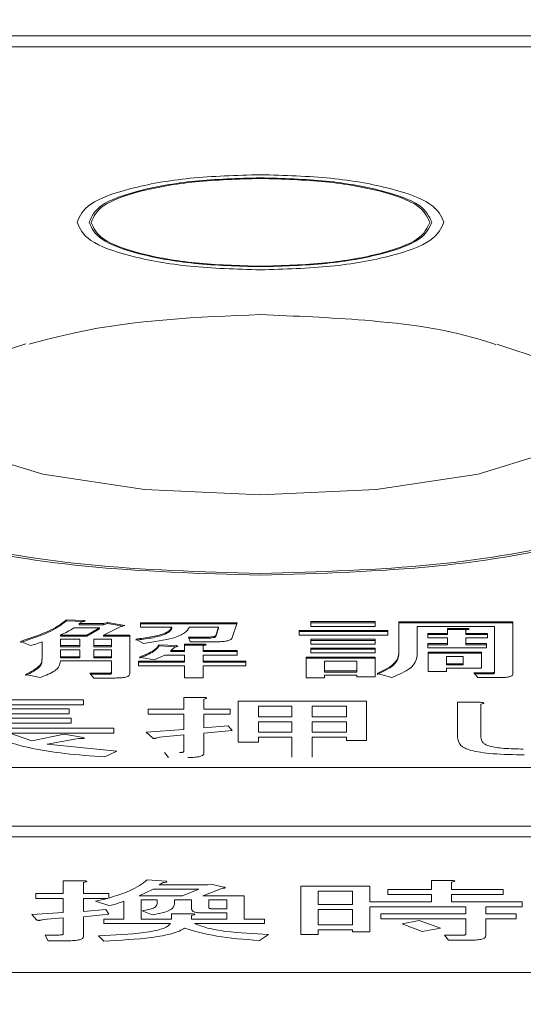
# Model space of a CAD drawing. Units: millimetres. Extents: x 0 to 201, y 0 to 285.
# Drawn here: x 125 to 126, y 99 to 101 of the extents above; entities that cross this region are included whole.
import ezdxf

# ---------------------------------------------------------------- set-up
doc = ezdxf.new("R2010")
doc.units = ezdxf.units.MM
doc.layers.add('DEFAULT', color=179, linetype='Continuous')
doc.layers.add('SLD-0_0', color=179, linetype='Continuous')
doc.styles.add('SLDTEXTSTYLE1', font='TXT', dxfattribs={"width": 0.75, "bigfont": 'bigfont'})
doc.styles.add('SLDTEXTSTYLE3', font='TXT', dxfattribs={"width": 0.96, "bigfont": 'bigfont'})
doc.dimstyles.new('SLDDIMSTYLE0', dxfattribs={"dimtxt": 3.5, "dimasz": 3.302, "dimexe": 0, "dimexo": 0.0625, "dimgap": 0.875, "dimtad": 3, "dimdec": 0, "dimlfac": 5.8, "dimrnd": 1e-09, "dimzin": 12, "dimdsep": 46, "dimtxsty": 'SLDTEXTSTYLE1', "dimblk1": 'NONE', "dimblk2": 'NONE', "dimsah": 1, "dimcen": 0.09, "dimadec": 0, "dimazin": 3, "dimtfac": 1, "dimtofl": 0, "dimtmove": 0, "dimatfit": 3, "dimldrblk": 'NONE', "dimfxl": 1, "dimfrac": 2, "dimtolj": 1, "dimtzin": 12, "dimarcsym": 0})

# ---------------------------------------------------------------- blocks, each defined once
blk = doc.blocks.new('_D_31')
at = {"layer": 'DEFAULT', "color": 179}
for p, q in [((123.7171, 106.7272), (142.5616, 106.7272)), ((140.6768, 103.4252), (141.5616, 106.7272)), ((141.5616, 106.7272), (142.4464, 103.4252)), ((141.5616, 106.7272), (141.5616, 103.4252)), ((141.5616, 106.7272), (141.5616, 40.9272)), ((141.5616, 40.9272), (140.6768, 44.2292)), ((142.4464, 44.2292), (141.5616, 40.9272)), ((141.5616, 40.9272), (141.5616, 44.2292)), ((130.3615, 40.9272), (142.5616, 40.9272))]:
    blk.add_line(p, q, dxfattribs=at)
at = {"layer": 'DEFAULT', "color": 179, "insert": (137.3122, 70.1432), "char_height": 3.5, "attachment_point": 1, "rotation": 90, "style": 'SLDTEXTSTYLE3'}
blk.add_mtext('330', dxfattribs=at)
blk = doc.blocks.new('_None')

msp = doc.modelspace()

# ---------------------------------------------------------------- linework, layer by layer
at = {"layer": 'SLD-0_0', "color": 179, "linetype": 'Continuous', "lineweight": 18}
for p, q in [((126.211483, 100.98582), (125.011487, 100.98582)), ((126.211483, 100.966442), (125.011487, 100.966442)), ((125.091871, 100.406081), (125.195666, 100.440431)), ((126.03064, 100.439597), (126.131099, 100.406081)), ((125.225815, 100.209213), (125.091871, 100.250585)), ((126.131099, 100.250585), (125.997157, 100.209213)), ((125.406274, 100.182212), (125.225815, 100.209213)), ((125.997157, 100.209213), (125.816696, 100.182212)), ((125.611485, 100.172836), (125.406274, 100.182212)), ((125.816696, 100.182212), (125.611485, 100.172836)), ((125.267667, 99.9515), (125.298786, 99.950606)), ((125.267667, 99.949629), (125.267667, 99.9515)), ((125.267667, 99.949629), (125.298786, 99.948729)), ((125.326447, 99.937362), (125.281497, 99.937362)), ((125.295328, 99.947918), (125.290141, 99.944777)), ((125.290141, 99.944777), (125.333362, 99.944777)), ((125.290141, 99.942905), (125.290141, 99.944777)), ((125.290141, 99.942905), (125.333362, 99.942905)), ((125.298786, 99.948729), (125.298786, 99.950606)), ((125.303973, 99.924619), (125.326447, 99.937362)), ((125.326447, 99.935491), (125.326447, 99.937362)), ((125.333362, 99.944777), (125.340278, 99.947018)), ((125.333362, 99.942905), (125.340278, 99.945147)), ((125.333362, 99.942905), (125.333362, 99.944777)), ((125.362752, 99.938954), (125.333362, 99.924619)), ((125.340278, 99.947018), (125.371396, 99.941642)), ((125.340278, 99.945147), (125.340278, 99.947018)), ((125.340278, 99.945147), (125.367523, 99.940438)), ((125.371396, 99.941642), (125.362752, 99.938954)), ((125.399057, 99.946124), (125.57021, 99.946124)), ((125.399057, 99.938703), (125.399057, 99.946124)), ((125.399057, 99.944252), (125.569586, 99.944252)), ((125.454379, 99.938703), (125.399057, 99.938703)), ((125.454379, 99.936832), (125.454379, 99.938703)), ((125.537362, 99.938703), (125.485499, 99.938703)), ((125.532176, 99.923719), (125.537362, 99.938703)), ((125.532176, 99.921847), (125.537362, 99.936832)), ((125.537362, 99.936832), (125.537362, 99.938703)), ((125.57021, 99.946124), (125.561566, 99.920136)), ((125.700908, 99.948365), (125.815009, 99.948365)), ((125.700908, 99.939883), (125.700908, 99.948365)), ((125.700908, 99.946488), (125.815009, 99.946488)), ((125.815009, 99.939883), (125.700908, 99.939883)), ((125.815009, 99.948365), (125.815009, 99.939883)), ((125.85663, 99.947918), (126.058773, 99.947918)), ((125.85663, 99.892361), (125.85663, 99.947918)), ((125.85663, 99.946041), (126.058773, 99.946041)), ((125.889348, 99.939436), (125.889348, 99.888325)), ((126.026053, 99.939436), (125.889348, 99.939436)), ((125.94307, 99.936265), (125.97406, 99.936265)), ((125.94307, 99.927307), (125.94307, 99.936265)), ((125.97406, 99.934394), (125.97406, 99.936265)), ((126.026053, 99.85965), (126.026053, 99.939436)), ((126.058773, 99.947918), (126.058773, 99.85562)), ((125.257295, 99.924619), (125.303973, 99.924619)), ((125.257295, 99.922741), (125.257295, 99.924619)), ((125.257295, 99.922741), (125.303973, 99.922741)), ((125.303973, 99.922741), (125.326447, 99.935491)), ((125.303973, 99.922741), (125.303973, 99.924619)), ((125.333362, 99.924619), (125.38004, 99.924619)), ((125.333362, 99.922741), (125.333362, 99.924619)), ((125.333362, 99.922741), (125.38004, 99.922741)), ((125.38004, 99.924619), (125.38004, 99.856067)), ((125.483769, 99.92103), (125.518345, 99.92103)), ((125.487227, 99.912555), (125.483769, 99.92103)), ((125.484533, 99.919159), (125.518345, 99.919159)), ((125.518345, 99.919159), (125.518345, 99.92103)), ((125.532176, 99.921847), (125.532176, 99.923719)), ((125.680163, 99.932683), (125.837485, 99.932683)), ((125.680163, 99.924201), (125.680163, 99.932683)), ((125.680163, 99.930806), (125.837485, 99.930806)), ((125.837485, 99.924201), (125.680163, 99.924201)), ((125.837485, 99.932683), (125.837485, 99.924201)), ((125.908365, 99.927307), (125.94307, 99.927307)), ((125.908365, 99.919886), (125.908365, 99.927307)), ((125.908365, 99.925429), (125.94307, 99.925429)), ((125.94307, 99.919886), (125.908365, 99.919886)), ((125.94307, 99.934394), (125.97406, 99.934394)), ((125.94307, 99.925429), (125.94307, 99.927307)), ((125.94307, 99.909384), (125.94307, 99.919886)), ((125.97579, 99.933577), (125.97579, 99.927307)), ((125.97579, 99.927307), (126.013824, 99.927307)), ((125.97579, 99.925429), (125.97579, 99.927307)), ((125.97579, 99.925429), (126.013824, 99.925429)), ((125.97579, 99.919886), (125.97579, 99.909384)), ((126.013824, 99.919886), (125.97579, 99.919886)), ((126.013824, 99.927307), (126.013824, 99.919886)), ((125.203701, 99.905801), (125.186413, 99.913419)), ((125.224575, 99.88429), (125.224575, 99.912519)), ((125.291551, 99.917198), (125.257295, 99.917198)), ((125.257295, 99.917198), (125.257295, 99.905801)), ((125.257295, 99.905801), (125.291551, 99.905801)), ((125.257295, 99.903924), (125.257295, 99.905801)), ((125.257295, 99.903924), (125.291551, 99.903924)), ((125.291551, 99.905801), (125.291551, 99.917198)), ((125.291551, 99.903924), (125.291551, 99.905801)), ((125.316074, 99.917198), (125.316074, 99.905801)), ((125.347322, 99.917198), (125.316074, 99.917198)), ((125.316074, 99.905801), (125.347322, 99.905801)), ((125.316074, 99.903924), (125.316074, 99.905801)), ((125.316074, 99.903924), (125.347322, 99.903924)), ((125.347322, 99.905801), (125.347322, 99.917198)), ((125.347322, 99.903924), (125.347322, 99.905801)), ((125.404244, 99.909831), (125.390413, 99.917448)), ((125.431905, 99.907143), (125.463023, 99.905801)), ((125.431905, 99.905271), (125.431905, 99.907143)), ((125.431905, 99.905271), (125.463023, 99.903924)), ((125.459566, 99.903113), (125.45265, 99.897284)), ((125.463023, 99.903924), (125.463023, 99.905801)), ((125.476983, 99.90849), (125.507972, 99.90849)), ((125.476983, 99.897284), (125.476983, 99.90849)), ((125.476983, 99.906612), (125.507972, 99.906612)), ((125.532176, 99.912555), (125.487227, 99.912555)), ((125.507972, 99.906612), (125.507972, 99.90849)), ((125.509701, 99.905801), (125.509701, 99.897284)), ((125.700908, 99.917001), (125.815009, 99.917001)), ((125.700908, 99.908519), (125.700908, 99.917001)), ((125.700908, 99.91513), (125.815009, 99.91513)), ((125.815009, 99.908519), (125.700908, 99.908519)), ((125.700908, 99.901319), (125.815009, 99.901319)), ((125.700908, 99.892837), (125.700908, 99.901319)), ((125.815009, 99.917001), (125.815009, 99.908519)), ((125.815009, 99.901319), (125.815009, 99.892837)), ((125.908365, 99.909384), (125.94307, 99.909384)), ((125.908365, 99.901963), (125.908365, 99.909384)), ((125.908365, 99.907512), (125.94307, 99.907512)), ((126.012095, 99.901963), (125.908365, 99.901963)), ((125.94307, 99.907512), (125.94307, 99.909384)), ((125.97579, 99.909384), (126.012095, 99.909384)), ((125.97579, 99.907512), (125.97579, 99.909384)), ((125.97579, 99.907512), (126.012095, 99.907512)), ((126.012095, 99.909384), (126.012095, 99.901963)), ((125.224575, 99.882419), (125.224575, 99.88429)), ((125.291551, 99.898381), (125.257295, 99.898381)), ((125.257295, 99.898381), (125.257295, 99.886084)), ((125.257295, 99.886084), (125.291551, 99.886084)), ((125.257295, 99.884213), (125.257295, 99.886084)), ((125.257295, 99.884213), (125.291551, 99.884213)), ((125.291551, 99.886084), (125.291551, 99.898381)), ((125.291551, 99.884213), (125.291551, 99.886084)), ((125.316074, 99.898381), (125.316074, 99.886084)), ((125.347322, 99.898381), (125.316074, 99.898381)), ((125.316074, 99.886084), (125.347322, 99.886084)), ((125.316074, 99.884213), (125.316074, 99.886084)), ((125.316074, 99.884213), (125.347322, 99.884213)), ((125.347322, 99.886084), (125.347322, 99.898381)), ((125.347322, 99.884213), (125.347322, 99.886084)), ((125.423261, 99.880708), (125.397328, 99.885637)), ((125.442278, 99.888808), (125.423261, 99.880708)), ((125.476983, 99.888808), (125.442278, 99.888808)), ((125.45265, 99.897284), (125.476983, 99.897284)), ((125.45265, 99.895412), (125.45265, 99.897284)), ((125.45265, 99.895412), (125.476983, 99.895412)), ((125.476983, 99.895412), (125.476983, 99.897284)), ((125.476983, 99.878467), (125.476983, 99.888808)), ((125.509701, 99.897284), (125.57021, 99.897284)), ((125.509701, 99.895412), (125.509701, 99.897284)), ((125.509701, 99.895412), (125.57021, 99.895412)), ((125.509701, 99.888808), (125.509701, 99.878467)), ((125.57021, 99.888808), (125.509701, 99.888808)), ((125.57021, 99.897284), (125.57021, 99.888808)), ((125.692392, 99.885637), (125.815009, 99.885637)), ((125.692392, 99.848897), (125.692392, 99.885637)), ((125.692392, 99.883766), (125.815009, 99.883766)), ((125.700908, 99.899448), (125.815009, 99.899448)), ((125.815009, 99.892837), (125.700908, 99.892837)), ((125.815009, 99.885637), (125.815009, 99.850691)), ((125.85663, 99.890483), (125.85663, 99.892361)), ((125.908493, 99.894149), (126.003451, 99.894149)), ((125.908493, 99.860097), (125.908493, 99.894149)), ((125.908493, 99.892277), (126.003451, 99.892277)), ((125.941213, 99.886734), (125.941213, 99.873537)), ((125.970731, 99.886734), (125.941213, 99.886734)), ((125.970731, 99.873537), (125.970731, 99.886734)), ((126.003451, 99.894149), (126.003451, 99.866123)), ((125.347322, 99.878669), (125.257295, 99.878669)), ((125.347322, 99.858756), (125.347322, 99.878669)), ((125.3956, 99.878467), (125.476983, 99.878467)), ((125.3956, 99.869991), (125.3956, 99.878467)), ((125.3956, 99.876595), (125.476983, 99.876595)), ((125.476983, 99.869991), (125.3956, 99.869991)), ((125.476983, 99.876595), (125.476983, 99.878467)), ((125.476983, 99.848897), (125.476983, 99.869991)), ((125.509701, 99.878467), (125.585768, 99.878467)), ((125.509701, 99.876595), (125.509701, 99.878467)), ((125.509701, 99.876595), (125.585768, 99.876595)), ((125.509701, 99.869991), (125.509701, 99.848897)), ((125.585768, 99.869991), (125.509701, 99.869991)), ((125.585768, 99.878467), (125.585768, 99.869991)), ((125.725111, 99.878216), (125.725111, 99.860997)), ((125.782291, 99.878216), (125.725111, 99.878216)), ((125.782291, 99.860997), (125.782291, 99.878216)), ((125.941213, 99.873537), (125.970731, 99.873537)), ((125.941213, 99.871666), (125.941213, 99.873537)), ((125.941213, 99.871666), (125.970731, 99.871666)), ((125.941213, 99.866123), (125.941213, 99.860097)), ((126.003451, 99.866123), (125.941213, 99.866123)), ((125.970731, 99.871666), (125.970731, 99.873537)), ((125.22099, 99.849344), (125.195057, 99.85472)), ((125.309158, 99.856961), (125.343735, 99.856961)), ((125.316074, 99.84848), (125.309158, 99.856961)), ((125.310687, 99.85509), (125.343735, 99.85509)), ((125.343735, 99.85509), (125.343735, 99.856961)), ((125.347322, 99.856878), (125.347322, 99.858756)), ((125.509701, 99.848897), (125.476983, 99.848897)), ((125.725111, 99.848897), (125.692392, 99.848897)), ((125.725111, 99.860997), (125.782291, 99.860997)), ((125.725111, 99.859119), (125.725111, 99.860997)), ((125.725111, 99.859119), (125.782291, 99.859119)), ((125.725111, 99.853576), (125.725111, 99.848897)), ((125.782291, 99.853576), (125.725111, 99.853576)), ((125.782291, 99.859119), (125.782291, 99.860997)), ((125.782291, 99.850691), (125.782291, 99.853576)), ((125.815009, 99.850691), (125.782291, 99.850691)), ((125.844399, 99.849344), (125.818468, 99.856514)), ((125.941213, 99.860097), (125.908493, 99.860097)), ((125.98962, 99.857855), (126.022468, 99.857855)), ((125.996535, 99.84938), (125.98962, 99.857855)), ((125.991149, 99.855984), (126.022468, 99.855984)), ((126.038026, 99.84938), (125.996535, 99.84938)), ((126.022468, 99.855984), (126.022468, 99.857855)), ((126.026053, 99.857778), (126.026053, 99.85965)), ((125.354108, 99.84848), (125.316074, 99.84848)), ((125.509512, 99.814058), (125.475475, 99.814058)), ((125.475475, 99.814058), (125.475475, 99.793161)), ((125.297844, 99.80991), (125.039872, 99.80991)), ((125.0757, 99.801088), (125.297844, 99.801088)), ((125.297844, 99.801088), (125.297844, 99.80991)), ((125.511303, 99.793161), (125.511303, 99.811269)), ((125.799728, 99.807555), (125.572214, 99.807555)), ((125.572214, 99.807555), (125.572214, 99.73513)), ((125.608043, 99.779696), (125.608043, 99.798734)), ((125.608043, 99.798734), (125.667162, 99.798734)), ((125.667162, 99.798734), (125.667162, 99.779696)), ((125.702988, 99.779696), (125.702988, 99.798734)), ((125.702988, 99.798734), (125.7639, 99.798734)), ((125.7639, 99.798734), (125.7639, 99.779696)), ((125.799728, 99.737913), (125.799728, 99.807555)), ((125.960954, 99.805767), (125.960954, 99.743558)), ((125.998575, 99.805767), (125.960954, 99.805767)), ((126.002159, 99.743558), (126.002159, 99.802054)), ((125.272762, 99.794126), (125.0757, 99.794126)), ((125.0757, 99.785305), (125.272762, 99.785305)), ((125.272762, 99.785305), (125.272762, 99.794126)), ((125.475475, 99.793161), (125.412772, 99.793161)), ((125.412772, 99.793161), (125.412772, 99.784339)), ((125.412772, 99.784339), (125.475475, 99.784339)), ((125.475475, 99.784339), (125.475475, 99.75741)), ((125.557878, 99.793161), (125.511303, 99.793161)), ((125.511303, 99.760199), (125.511303, 99.784339)), ((125.511303, 99.784339), (125.557878, 99.784339)), ((125.557878, 99.784339), (125.557878, 99.793161)), ((125.667162, 99.779696), (125.608043, 99.779696)), ((125.7639, 99.779696), (125.702988, 99.779696)), ((125.276346, 99.777413), (125.0757, 99.777413)), ((125.0757, 99.768592), (125.276346, 99.768592)), ((125.276346, 99.768592), (125.276346, 99.777413)), ((125.5543, 99.763913), (125.511303, 99.760199)), ((125.561462, 99.755556), (125.5543, 99.763913)), ((125.608043, 99.752773), (125.608043, 99.770874)), ((125.608043, 99.770874), (125.667162, 99.770874)), ((125.667162, 99.770874), (125.667162, 99.752773)), ((125.702988, 99.770874), (125.7639, 99.770874)), ((125.702988, 99.752773), (125.702988, 99.770874)), ((125.7639, 99.770874), (125.7639, 99.752773)), ((125.351586, 99.75977), (125.0757, 99.75977)), ((125.16707, 99.750949), (125.351586, 99.750949)), ((125.206482, 99.737484), (125.16707, 99.750949)), ((125.263808, 99.749089), (125.206482, 99.737484)), ((125.29426, 99.743522), (125.263808, 99.749089)), ((125.351586, 99.750949), (125.351586, 99.75977)), ((125.475475, 99.75741), (125.409188, 99.752773)), ((125.409188, 99.752773), (125.419941, 99.742556)), ((125.432479, 99.743951), (125.475475, 99.747664)), ((125.475475, 99.747664), (125.475475, 99.71841)), ((125.511303, 99.750913), (125.561462, 99.755556)), ((125.511303, 99.715162), (125.511303, 99.750913)), ((125.667162, 99.752773), (125.608043, 99.752773)), ((125.7639, 99.752773), (125.702988, 99.752773)), ((125.23335, 99.731446), (125.288884, 99.741197)), ((125.356963, 99.718911), (125.23335, 99.731446)), ((125.572214, 99.73513), (125.608043, 99.73513)), ((125.608043, 99.73513), (125.608043, 99.743951)), ((125.608043, 99.743951), (125.667162, 99.743951)), ((125.667162, 99.743951), (125.667162, 99.7082)), ((125.702988, 99.7082), (125.702988, 99.743951)), ((125.702988, 99.743951), (125.7639, 99.743951)), ((125.7639, 99.743951), (125.7639, 99.737913)), ((125.7639, 99.737913), (125.799728, 99.737913)), ((125.335465, 99.708701), (125.356963, 99.718911)), ((125.441433, 99.716557), (125.4486, 99.707735)), ((124.811497, 99.689991), (126.411509, 99.689991)), ((129.211474, 99.586315), (124.411488, 99.586315)), ((129.211474, 99.566937), (124.411488, 99.566937)), ((125.262017, 99.489433), (125.262017, 99.466682)), ((125.296053, 99.489433), (125.262017, 99.489433)), ((125.297844, 99.466682), (125.297844, 99.486185)), ((125.444741, 99.488503), (125.410705, 99.490828)), ((125.432203, 99.482006), (125.439365, 99.486185)), ((125.523567, 99.483395), (125.51819, 99.482006)), ((125.546857, 99.478293), (125.523567, 99.483395)), ((125.914381, 99.48997), (125.914381, 99.47418)), ((125.948417, 99.48997), (125.914381, 99.48997)), ((125.950209, 99.47418), (125.950209, 99.48718)), ((125.213643, 99.466682), (125.213643, 99.457861)), ((125.262017, 99.466682), (125.213643, 99.466682)), ((125.342634, 99.466682), (125.297844, 99.466682)), ((125.342634, 99.45879), (125.342634, 99.466682)), ((125.396375, 99.462969), (125.42145, 99.474574)), ((125.42145, 99.474574), (125.502067, 99.474574)), ((125.51819, 99.482006), (125.432203, 99.482006)), ((125.502067, 99.474574), (125.473408, 99.462969)), ((125.509236, 99.462969), (125.543272, 99.475969)), ((125.683283, 99.479753), (125.683283, 99.394328)), ((125.805097, 99.479753), (125.683283, 99.479753)), ((125.713735, 99.470932), (125.774645, 99.470932)), ((125.713735, 99.447257), (125.713735, 99.470932)), ((125.774645, 99.470932), (125.774645, 99.447257)), ((125.805097, 99.451894), (125.805097, 99.479753)), ((125.837348, 99.47418), (125.837348, 99.465359)), ((125.914381, 99.47418), (125.837348, 99.47418)), ((125.837348, 99.465359), (125.914381, 99.465359)), ((125.914381, 99.465359), (125.914381, 99.451894)), ((126.041571, 99.47418), (125.950209, 99.47418)), ((125.950209, 99.465359), (126.041571, 99.465359)), ((125.950209, 99.451894), (125.950209, 99.465359)), ((126.041571, 99.465359), (126.041571, 99.47418)), ((125.213643, 99.457861), (125.262017, 99.457861)), ((125.262017, 99.457861), (125.262017, 99.433256)), ((125.297844, 99.457861), (125.340841, 99.457861)), ((125.297844, 99.43511), (125.297844, 99.457861)), ((125.340841, 99.457861), (125.319343, 99.453217)), ((125.319343, 99.453217), (125.342634, 99.445326)), ((125.3695, 99.453217), (125.3695, 99.42118)), ((125.473408, 99.462969), (125.396375, 99.462969)), ((125.39996, 99.455542), (125.428619, 99.455542)), ((125.39996, 99.42118), (125.39996, 99.455542)), ((125.428619, 99.455542), (125.428619, 99.449039)), ((125.459071, 99.448109), (125.459071, 99.455542)), ((125.459071, 99.455542), (125.489529, 99.455542)), ((125.489529, 99.455542), (125.489529, 99.439294)), ((125.582684, 99.462969), (125.509236, 99.462969)), ((125.519981, 99.455542), (125.552233, 99.455542)), ((125.519981, 99.441612), (125.519981, 99.455542)), ((125.552233, 99.455542), (125.552233, 99.439753)), ((125.582684, 99.42118), (125.582684, 99.462969)), ((125.914381, 99.451894), (125.805097, 99.451894)), ((126.075607, 99.451894), (125.950209, 99.451894)), ((126.075607, 99.443079), (126.075607, 99.451894)), ((125.262017, 99.433256), (125.206482, 99.429542)), ((125.337257, 99.438364), (125.297844, 99.43511)), ((125.342634, 99.430001), (125.337257, 99.438364)), ((125.401745, 99.436039), (125.419659, 99.429078)), ((125.453702, 99.430931), (125.453702, 99.42118)), ((125.487738, 99.430931), (125.453702, 99.430931)), ((125.511029, 99.432326), (125.552233, 99.432326)), ((125.552233, 99.439753), (125.52715, 99.439753)), ((125.552233, 99.432326), (125.552233, 99.42118)), ((125.774645, 99.447257), (125.713735, 99.447257)), ((125.713735, 99.438435), (125.774645, 99.438435)), ((125.713735, 99.411506), (125.713735, 99.438435)), ((125.774645, 99.438435), (125.774645, 99.411506)), ((125.805097, 99.443079), (125.975292, 99.443079)), ((125.805097, 99.398971), (125.805097, 99.443079)), ((125.824804, 99.431003), (125.824804, 99.422181)), ((125.975292, 99.431003), (125.824804, 99.431003)), ((125.975292, 99.443079), (125.975292, 99.431003)), ((126.011119, 99.443079), (126.075607, 99.443079)), ((126.011119, 99.431003), (126.011119, 99.443079)), ((126.064862, 99.431003), (126.011119, 99.431003)), ((126.064862, 99.422181), (126.064862, 99.431003)), ((125.206482, 99.429542), (125.215436, 99.419791)), ((125.226189, 99.420721), (125.262017, 99.423505)), ((125.262017, 99.423505), (125.262017, 99.39518)), ((125.297844, 99.425823), (125.342634, 99.430001)), ((125.297844, 99.390537), (125.297844, 99.425823)), ((125.333672, 99.42118), (125.333672, 99.413753)), ((125.3695, 99.42118), (125.333672, 99.42118)), ((125.333672, 99.413753), (125.45191, 99.413753)), ((125.453702, 99.42118), (125.39996, 99.42118)), ((125.489529, 99.42118), (125.489529, 99.428148)), ((125.552233, 99.42118), (125.489529, 99.42118)), ((125.494906, 99.413753), (125.618512, 99.413753)), ((125.618512, 99.42118), (125.582684, 99.42118)), ((125.618512, 99.413753), (125.618512, 99.42118)), ((125.824804, 99.422181), (125.975292, 99.422181)), ((125.892883, 99.418933), (125.862423, 99.41336)), ((125.862423, 99.41336), (125.898259, 99.399436)), ((125.930502, 99.405468), (125.892883, 99.418933)), ((125.975292, 99.422181), (125.975292, 99.394793)), ((126.011119, 99.422181), (126.064862, 99.422181)), ((126.011119, 99.391539), (126.011119, 99.422181)), ((125.774645, 99.411506), (125.713735, 99.411506)), ((125.713735, 99.402685), (125.774645, 99.402685)), ((125.713735, 99.394328), (125.713735, 99.402685)), ((125.774645, 99.402685), (125.774645, 99.398971)), ((125.774645, 99.398971), (125.805097, 99.398971)), ((125.898259, 99.399436), (125.930502, 99.405468)), ((125.229765, 99.393327), (125.235141, 99.38311)), ((125.254848, 99.393327), (125.229765, 99.393327)), ((125.235141, 99.38311), (125.269177, 99.38311)), ((125.324712, 99.391932), (125.333672, 99.382646)), ((125.60956, 99.383575), (125.625681, 99.394257)), ((125.683283, 99.394328), (125.713735, 99.394328)), ((125.937664, 99.392933), (125.944833, 99.384112)), ((125.968123, 99.392933), (125.937664, 99.392933)), ((125.944833, 99.384112), (125.982452, 99.384112)), ((122.011495, 99.327154), (129.211474, 99.327154))]:
    msp.add_line(p, q, dxfattribs=at)
for points, knots in [([(125.611485, 100.739849), (125.56888, 100.738596), (125.483667, 100.736088), (125.37637, 100.716553), (125.301062, 100.688735), (125.291381, 100.666652), (125.286541, 100.65561)], [0, 0, 0, 0, 0.24999155, 0.49999779, 0.75000502, 1, 1, 1, 1]), ([(125.936564, 100.65561), (125.931722, 100.666654), (125.922036, 100.688742), (125.846685, 100.716561), (125.739333, 100.736087), (125.654101, 100.738595), (125.611485, 100.739849)], [0, 0, 0, 0, 0.249993245, 0.499997686, 0.750003692, 1, 1, 1, 1]), ([(125.307905, 100.65561), (125.312421, 100.665934), (125.321453, 100.686583), (125.391742, 100.712609), (125.491975, 100.730914), (125.571649, 100.733271), (125.611485, 100.734449)], [0, 0, 0, 0, 0.25000145, 0.50001407, 0.75001878, 1, 1, 1, 1]), ([(125.311483, 100.655467), (125.315954, 100.66566), (125.324897, 100.686047), (125.394442, 100.711714), (125.493499, 100.729739), (125.572157, 100.732057), (125.611485, 100.733215)], [0, 0, 0, 0, 0.24999465, 0.49999975, 0.75000733, 1, 1, 1, 1]), ([(125.611485, 100.734449), (125.651325, 100.733273), (125.731006, 100.730922), (125.831262, 100.712614), (125.901531, 100.68659), (125.910554, 100.665937), (125.915065, 100.65561)], [0, 0, 0, 0, 0.24998745, 0.49998795, 0.74999583, 1, 1, 1, 1]), ([(125.611485, 100.733215), (125.650815, 100.732056), (125.729475, 100.729737), (125.828543, 100.711724), (125.898081, 100.686045), (125.90702, 100.665659), (125.911488, 100.655467)], [0, 0, 0, 0, 0.24999683, 0.49999848, 0.75000635, 1, 1, 1, 1]), ([(125.286541, 100.65561), (125.291385, 100.644568), (125.301072, 100.622483), (125.37639, 100.594674), (125.483673, 100.575139), (125.568882, 100.572627), (125.611485, 100.571371)], [0, 0, 0, 0, 0.24999526, 0.5000032, 0.75000917, 1, 1, 1, 1]), ([(125.611485, 100.576783), (125.571651, 100.577959), (125.491979, 100.580312), (125.391737, 100.598609), (125.32145, 100.624638), (125.31242, 100.645286), (125.307905, 100.65561)], [0, 0, 0, 0, 0.24998288, 0.49998612, 0.74999725, 1, 1, 1, 1]), ([(125.611485, 100.577719), (125.572158, 100.578877), (125.493501, 100.581195), (125.394444, 100.59922), (125.324897, 100.624887), (125.315954, 100.645274), (125.311483, 100.655467)], [0, 0, 0, 0, 0.24999219, 0.50000042, 0.75000604, 1, 1, 1, 1]), ([(125.611485, 100.571371), (125.654099, 100.572624), (125.739328, 100.575131), (125.846664, 100.594669), (125.922026, 100.622475), (125.931718, 100.644565), (125.936564, 100.65561)], [0, 0, 0, 0, 0.24999467, 0.50000189, 0.75000677, 1, 1, 1, 1]), ([(125.915065, 100.65561), (125.910555, 100.645287), (125.901536, 100.62464), (125.831267, 100.598599), (125.731001, 100.580315), (125.651323, 100.57796), (125.611485, 100.576783)], [0, 0, 0, 0, 0.25000191, 0.50001313, 0.7500131, 1, 1, 1, 1]), ([(125.911488, 100.655467), (125.907019, 100.645274), (125.89808, 100.624889), (125.828541, 100.599212), (125.729475, 100.581188), (125.650814, 100.578875), (125.611485, 100.577719)], [0, 0, 0, 0, 0.24999354, 0.50000028, 0.75000437, 1, 1, 1, 1]), ([(125.611485, 100.492079), (125.500716, 100.487629), (125.362105, 100.482061), (125.22854, 100.447042), (125.201712, 100.440008)], [0, 0, 0, 0, 0.79913701, 1, 1, 1, 1]), ([(126.028682, 100.438792), (126.023855, 100.440449), (125.949345, 100.466025), (125.808203, 100.483897), (125.673107, 100.489516), (125.611485, 100.492079)], [0, 0, 0, 0, 0.03630663, 0.56042636, 1, 1, 1, 1]), ([(125.611485, 100.033498), (125.506764, 100.036619), (125.297321, 100.042859), (125.031264, 100.090758), (124.852422, 100.159451), (124.793338, 100.240363), (124.836717, 100.313276), (124.939631, 100.348166), (124.978758, 100.361431)], [0, 0, 0, 0, 0.17814451, 0.35628975, 0.53443473, 0.71257938, 0.89072489, 1, 1, 1, 1]), ([(126.244214, 100.361431), (126.28334, 100.348166), (126.386253, 100.313276), (126.429632, 100.240363), (126.370548, 100.159451), (126.191706, 100.090758), (125.92565, 100.042858), (125.716207, 100.036618), (125.611485, 100.033498)], [0, 0, 0, 0, 0.10927468, 0.28742025, 0.46556496, 0.64371, 0.8218546, 1, 1, 1, 1]), ([(125.611415, 100.03056), (125.505186, 100.033699), (125.292719, 100.039978), (125.025395, 100.088775), (124.837949, 100.15818), (124.813861, 100.213243), (124.801817, 100.240774)], [0, 0, 0, 0, 0.24998423, 0.49998866, 0.74999895, 1, 1, 1, 1]), ([(126.421154, 100.240774), (126.409108, 100.213238), (126.385016, 100.158166), (126.197522, 100.08876), (125.930143, 100.039981), (125.717655, 100.0337), (125.611415, 100.03056)], [0, 0, 0, 0, 0.25000137, 0.50001091, 0.75001399, 1, 1, 1, 1]), ([(125.186413, 99.913419), (125.206055, 99.919894), (125.241174, 99.93147), (125.259563, 99.945373), (125.267667, 99.9515)], [0, 0, 0, 0, 0.559306491, 1, 1, 1, 1]), ([(125.186413, 99.911541), (125.206055, 99.918019), (125.241174, 99.9296), (125.259563, 99.943502), (125.267667, 99.949629)], [0, 0, 0, 0, 0.55930793, 1, 1, 1, 1]), ([(125.281497, 99.937362), (125.277446, 99.934922), (125.27021, 99.930564), (125.261242, 99.926436), (125.257295, 99.924619)], [0, 0, 0, 0, 0.55989833, 1, 1, 1, 1]), ([(125.298786, 99.950606), (125.299529, 99.950384), (125.30065, 99.950048), (125.300793, 99.949457), (125.299696, 99.94864), (125.297267, 99.948238), (125.295328, 99.947918)], [0, 0, 0, 0, 0.24959081, 0.3759975, 0.50177288, 1, 1, 1, 1]), ([(125.390413, 99.917448), (125.399831, 99.918567), (125.418643, 99.920802), (125.439478, 99.926163), (125.45139, 99.932431), (125.453382, 99.936612), (125.454379, 99.938703)], [0, 0, 0, 0, 0.2802992, 0.55988839, 0.77984528, 1, 1, 1, 1]), ([(125.390413, 99.915577), (125.399831, 99.916692), (125.418644, 99.91892), (125.439477, 99.924296), (125.451391, 99.93055), (125.453383, 99.934737), (125.454379, 99.936832)], [0, 0, 0, 0, 0.28029225, 0.559891, 0.779835, 1, 1, 1, 1]), ([(125.485499, 99.938703), (125.483445, 99.935211), (125.479342, 99.928233), (125.454428, 99.916938), (125.42326, 99.912524), (125.404244, 99.909831)], [0, 0, 0, 0, 0.28094197, 0.56129805, 1, 1, 1, 1]), ([(125.97406, 99.936265), (125.975529, 99.936214), (125.977735, 99.936138), (125.980169, 99.935855), (125.98122, 99.935578), (125.981585, 99.935254), (125.981168, 99.934919), (125.980195, 99.934575), (125.978487, 99.934086), (125.976843, 99.933776), (125.97579, 99.933577)], [0, 0, 0, 0, 0.24953875, 0.37462909, 0.43751974, 0.49972347, 0.57856093, 0.65692374, 0.78026397, 1, 1, 1, 1]), ([(125.518345, 99.92103), (125.52013, 99.921053), (125.523696, 99.921099), (125.528347, 99.921676), (125.531182, 99.922656), (125.531844, 99.923364), (125.532176, 99.923719)], [0, 0, 0, 0, 0.2802139, 0.5597507, 0.77939896, 1, 1, 1, 1]), ([(125.518345, 99.919159), (125.52013, 99.919182), (125.523696, 99.919227), (125.528348, 99.919804), (125.531181, 99.920784), (125.531844, 99.921492), (125.532176, 99.921847)], [0, 0, 0, 0, 0.280213146, 0.55975139, 0.779415848, 1, 1, 1, 1]), ([(125.561566, 99.920136), (125.561069, 99.919004), (125.56008, 99.916747), (125.553024, 99.913966), (125.542497, 99.9127), (125.53562, 99.912603), (125.532176, 99.912555)], [0, 0, 0, 0, 0.28064512, 0.55927816, 0.77935691, 1, 1, 1, 1]), ([(125.97406, 99.934394), (125.975573, 99.934343), (125.977131, 99.934291), (125.978494, 99.934153), (125.978533, 99.934149)], [0, 0, 0, 0, 0.97087142, 1, 1, 1, 1]), ([(125.224575, 99.912519), (125.221015, 99.911194), (125.214658, 99.908828), (125.207049, 99.906726), (125.203701, 99.905801)], [0, 0, 0, 0, 0.56006285, 1, 1, 1, 1]), ([(125.397328, 99.885637), (125.406648, 99.889353), (125.423301, 99.895992), (125.429275, 99.903734), (125.431905, 99.907143)], [0, 0, 0, 0, 0.5596132, 1, 1, 1, 1]), ([(125.397328, 99.883766), (125.406648, 99.887478), (125.423302, 99.894112), (125.429275, 99.901859), (125.431905, 99.905271)], [0, 0, 0, 0, 0.5595974, 1, 1, 1, 1]), ([(125.463023, 99.905801), (125.463767, 99.905579), (125.464888, 99.905244), (125.465031, 99.904652), (125.46393, 99.903835), (125.461503, 99.903434), (125.459566, 99.903113)], [0, 0, 0, 0, 0.249605078, 0.376018991, 0.501810094, 1, 1, 1, 1]), ([(125.507972, 99.90849), (125.509442, 99.908436), (125.511647, 99.908355), (125.51408, 99.908074), (125.515133, 99.907795), (125.515495, 99.90748), (125.515081, 99.907145), (125.514107, 99.906789), (125.512397, 99.906315), (125.510754, 99.906002), (125.509701, 99.905801)], [0, 0, 0, 0, 0.24949305, 0.37458382, 0.43755006, 0.4996321, 0.5784744, 0.65696166, 0.78024722, 1, 1, 1, 1]), ([(125.507972, 99.906612), (125.509487, 99.906596), (125.511048, 99.906579), (125.512405, 99.906374), (125.512444, 99.906368)], [0, 0, 0, 0, 0.97075403, 1, 1, 1, 1]), ([(125.195057, 99.85472), (125.20537, 99.85992), (125.22386, 99.869242), (125.224356, 99.879676), (125.224575, 99.88429)], [0, 0, 0, 0, 0.55775252, 1, 1, 1, 1]), ([(125.818468, 99.856514), (125.831121, 99.862823), (125.853751, 99.874108), (125.855749, 99.886775), (125.85663, 99.892361)], [0, 0, 0, 0, 0.55909479, 1, 1, 1, 1]), ([(125.818468, 99.854643), (125.831121, 99.860953), (125.853751, 99.872238), (125.855749, 99.8849), (125.85663, 99.890483)], [0, 0, 0, 0, 0.55910072, 1, 1, 1, 1]), ([(125.889348, 99.888325), (125.887623, 99.880495), (125.884544, 99.866513), (125.856664, 99.854589), (125.844399, 99.849344)], [0, 0, 0, 0, 0.560060736, 1, 1, 1, 1]), ([(125.195057, 99.852849), (125.20537, 99.858048), (125.22386, 99.86737), (125.224356, 99.877804), (125.224575, 99.882419)], [0, 0, 0, 0, 0.55775376, 1, 1, 1, 1]), ([(125.257295, 99.878669), (125.256036, 99.872697), (125.25379, 99.862037), (125.231007, 99.853221), (125.22099, 99.849344)], [0, 0, 0, 0, 0.56027873, 1, 1, 1, 1]), ([(125.343735, 99.856961), (125.344102, 99.856975), (125.344819, 99.857002), (125.346109, 99.857196), (125.347239, 99.857819), (125.347289, 99.858382), (125.347322, 99.858756)], [0, 0, 0, 0, 0.12769623, 0.24920598, 0.50193556, 1, 1, 1, 1]), ([(125.343735, 99.85509), (125.344102, 99.855101), (125.344819, 99.855123), (125.346109, 99.855318), (125.347238, 99.855952), (125.347288, 99.856509), (125.347322, 99.856878)], [0, 0, 0, 0, 0.12766558, 0.24915868, 0.50205289, 1, 1, 1, 1]), ([(125.38004, 99.856067), (125.379855, 99.854983), (125.379486, 99.852823), (125.373827, 99.849997), (125.36396, 99.848636), (125.357396, 99.848532), (125.354108, 99.84848)], [0, 0, 0, 0, 0.28084074, 0.55971855, 0.77945033, 1, 1, 1, 1]), ([(126.022468, 99.857855), (126.022835, 99.857869), (126.023552, 99.857896), (126.024842, 99.85809), (126.02597, 99.858714), (126.02602, 99.859276), (126.026053, 99.85965)], [0, 0, 0, 0, 0.12770469, 0.24920132, 0.50186122, 1, 1, 1, 1]), ([(126.022468, 99.855984), (126.022835, 99.855998), (126.023552, 99.856025), (126.024841, 99.856218), (126.02597, 99.856842), (126.02602, 99.857405), (126.026053, 99.857778)], [0, 0, 0, 0, 0.12770012, 0.24922137, 0.50188844, 1, 1, 1, 1]), ([(126.058773, 99.85562), (126.058626, 99.85474), (126.058332, 99.852986), (126.053932, 99.850675), (126.046041, 99.849508), (126.040701, 99.849422), (126.038026, 99.84938)], [0, 0, 0, 0, 0.28088737, 0.5597734, 0.77944105, 1, 1, 1, 1]), ([(125.511303, 99.811269), (125.51271, 99.811647), (125.514588, 99.812153), (125.515954, 99.812853), (125.516205, 99.813148), (125.516191, 99.813339), (125.515986, 99.813515), (125.515583, 99.813663), (125.514997, 99.813782), (125.51308, 99.814037), (125.511154, 99.814048), (125.509512, 99.814058)], [0, 0, 0, 0, 0.34981672, 0.46689563, 0.51367282, 0.55487832, 0.59317518, 0.6317689, 0.67390359, 0.7220874, 1, 1, 1, 1]), ([(126.002159, 99.802054), (126.003805, 99.802447), (126.006024, 99.802976), (126.007433, 99.80376), (126.0076, 99.80413), (126.007487, 99.804376), (126.00714, 99.804599), (126.006331, 99.804911), (126.003648, 99.805424), (126.000736, 99.805621), (125.998575, 99.805767)], [0, 0, 0, 0, 0.305235514, 0.411467061, 0.457001343, 0.499992062, 0.542922488, 0.588471848, 0.694714893, 1, 1, 1, 1]), ([(125.131241, 99.750949), (125.14072, 99.745766), (125.159451, 99.735524), (125.206556, 99.723183), (125.265853, 99.713794), (125.31151, 99.710453), (125.335465, 99.708701)], [0, 0, 0, 0, 0.24241342, 0.47905427, 0.72667212, 1, 1, 1, 1]), ([(125.288884, 99.741197), (125.291233, 99.741209), (125.294319, 99.741223), (125.297582, 99.741456), (125.298642, 99.741629), (125.299132, 99.741773), (125.299373, 99.741929), (125.299337, 99.742116), (125.29906, 99.74231), (125.297699, 99.742863), (125.295851, 99.743217), (125.29426, 99.743522)], [0, 0, 0, 0, 0.35845026, 0.470750599, 0.512961926, 0.548384685, 0.580709479, 0.614689456, 0.654379833, 0.702491751, 1, 1, 1, 1]), ([(125.419941, 99.742556), (125.420232, 99.742358), (125.420739, 99.742012), (125.42177, 99.741666), (125.422703, 99.741512), (125.423415, 99.741462), (125.424167, 99.741468), (125.425285, 99.741574), (125.426772, 99.741844), (125.429497, 99.742627), (125.43121, 99.743387), (125.432479, 99.743951)], [0, 0, 0, 0, 0.125648079, 0.219155792, 0.257842345, 0.294251378, 0.331632015, 0.372886814, 0.474924919, 0.611022366, 1, 1, 1, 1]), ([(125.960954, 99.743558), (125.961645, 99.738742), (125.962597, 99.7321), (125.972538, 99.724219), (125.980571, 99.721559), (125.984245, 99.720342)], [0, 0, 0, 0, 0.588478055, 0.811758939, 1, 1, 1, 1]), ([(126.018281, 99.727768), (126.015738, 99.728607), (126.010207, 99.730431), (126.003301, 99.735777), (126.002638, 99.740292), (126.002159, 99.743558)], [0, 0, 0, 0, 0.1906395, 0.41466485, 1, 1, 1, 1]), ([(126.077399, 99.72266), (126.065743, 99.722847), (126.049079, 99.723114), (126.029285, 99.725351), (126.021881, 99.726977), (126.018281, 99.727768)], [0, 0, 0, 0, 0.54459571, 0.77855035, 1, 1, 1, 1]), ([(125.475475, 99.71841), (125.475403, 99.718136), (125.475302, 99.717743), (125.474488, 99.71729), (125.473686, 99.717016), (125.472647, 99.716812), (125.470878, 99.716596), (125.469365, 99.716573), (125.468307, 99.716557)], [0, 0, 0, 0, 0.27245899, 0.38941815, 0.49997205, 0.61056235, 0.72761148, 1, 1, 1, 1]), ([(125.482636, 99.707735), (125.486899, 99.707798), (125.492985, 99.707887), (125.500108, 99.708727), (125.504276, 99.709554), (125.507482, 99.710631), (125.510696, 99.712489), (125.511053, 99.714061), (125.511303, 99.715162)], [0, 0, 0, 0, 0.27310046, 0.38983116, 0.50001457, 0.61017272, 0.72693992, 1, 1, 1, 1]), ([(125.984245, 99.720342), (125.989885, 99.719113), (126.001591, 99.716563), (126.033466, 99.713129), (126.0603, 99.71273), (126.079192, 99.71245)], [0, 0, 0, 0, 0.21580741, 0.44788531, 1, 1, 1, 1]), ([(125.297844, 99.486185), (125.29951, 99.486572), (125.301737, 99.48709), (125.303385, 99.487825), (125.303698, 99.488169), (125.303703, 99.48838), (125.303477, 99.488589), (125.302847, 99.488835), (125.300487, 99.489266), (125.297956, 99.489361), (125.296053, 99.489433)], [0, 0, 0, 0, 0.33652941, 0.44987704, 0.49605063, 0.53745904, 0.57697857, 0.61755512, 0.71255924, 1, 1, 1, 1]), ([(125.410705, 99.490828), (125.40193, 99.484164), (125.386458, 99.472415), (125.355872, 99.462906), (125.342634, 99.45879)], [0, 0, 0, 0, 0.56715604, 1, 1, 1, 1]), ([(125.439365, 99.486185), (125.440612, 99.486391), (125.442745, 99.486743), (125.444862, 99.487298), (125.445641, 99.487715), (125.44576, 99.488009), (125.445456, 99.488285), (125.444988, 99.488428), (125.444741, 99.488503)], [0, 0, 0, 0, 0.36994445, 0.63243943, 0.73175588, 0.81885134, 0.90441062, 1, 1, 1, 1]), ([(125.950209, 99.48718), (125.951825, 99.487496), (125.953967, 99.487916), (125.955623, 99.488557), (125.955935, 99.488846), (125.955934, 99.48904), (125.955707, 99.489215), (125.955068, 99.489432), (125.952715, 99.489811), (125.95027, 99.489901), (125.948417, 99.48997)], [0, 0, 0, 0, 0.331327164, 0.438978565, 0.481886311, 0.5203957, 0.557693089, 0.597370216, 0.694858574, 1, 1, 1, 1]), ([(125.543272, 99.475969), (125.544522, 99.476044), (125.546238, 99.476147), (125.548002, 99.476485), (125.548744, 99.47677), (125.548966, 99.477103), (125.548559, 99.477655), (125.547574, 99.478024), (125.546857, 99.478293)], [0, 0, 0, 0, 0.29685347, 0.40765466, 0.50419771, 0.59994908, 0.70888247, 1, 1, 1, 1]), ([(125.342634, 99.445326), (125.349054, 99.446825), (125.359203, 99.449196), (125.366733, 99.452137), (125.3695, 99.453217)], [0, 0, 0, 0, 0.63255829, 1, 1, 1, 1]), ([(125.428619, 99.449039), (125.428333, 99.447602), (125.427791, 99.444888), (125.422576, 99.44115), (125.413937, 99.438056), (125.405858, 99.43672), (125.401745, 99.436039)], [0, 0, 0, 0, 0.27714402, 0.52355836, 0.75747486, 1, 1, 1, 1]), ([(125.419659, 99.429078), (125.42569, 99.430091), (125.437518, 99.43208), (125.450193, 99.436606), (125.457858, 99.44206), (125.458652, 99.446019), (125.459071, 99.448109)], [0, 0, 0, 0, 0.24415518, 0.47885532, 0.72476408, 1, 1, 1, 1]), ([(125.489529, 99.428148), (125.491149, 99.428465), (125.493294, 99.428884), (125.494947, 99.429523), (125.495263, 99.429815), (125.495259, 99.430001), (125.495033, 99.430176), (125.494395, 99.430404), (125.492038, 99.430773), (125.489592, 99.430863), (125.487738, 99.430931)], [0, 0, 0, 0, 0.33140948, 0.43901266, 0.48192189, 0.52031032, 0.55759101, 0.59733532, 0.69484737, 1, 1, 1, 1]), ([(125.489529, 99.439294), (125.489703, 99.438265), (125.489948, 99.436808), (125.492332, 99.435082), (125.494702, 99.434063), (125.497815, 99.433276), (125.503118, 99.432496), (125.507793, 99.432396), (125.511029, 99.432326)], [0, 0, 0, 0, 0.300927398, 0.42604358, 0.539570046, 0.647218628, 0.755811941, 1, 1, 1, 1]), ([(125.52715, 99.439753), (125.526092, 99.439774), (125.524579, 99.439805), (125.522809, 99.440003), (125.521772, 99.440223), (125.520966, 99.440481), (125.520158, 99.440952), (125.520054, 99.441341), (125.519981, 99.441612)], [0, 0, 0, 0, 0.27250354, 0.38938075, 0.50002366, 0.61056539, 0.72758028, 1, 1, 1, 1]), ([(125.215436, 99.419791), (125.215867, 99.419688), (125.216669, 99.419496), (125.218057, 99.419311), (125.219468, 99.419253), (125.220882, 99.419318), (125.222259, 99.419504), (125.224232, 99.419934), (125.22537, 99.420392), (125.226189, 99.420721)], [0, 0, 0, 0, 0.12744997, 0.23703122, 0.33654124, 0.43612949, 0.54588623, 0.67349882, 1, 1, 1, 1]), ([(125.45191, 99.413753), (125.450477, 99.411985), (125.44765, 99.408495), (125.437003, 99.403956), (125.422572, 99.400307), (125.387386, 99.394617), (125.352595, 99.393127), (125.324712, 99.391932)], [0, 0, 0, 0, 0.12666835, 0.24991693, 0.36703076, 0.49272918, 1, 1, 1, 1]), ([(125.625681, 99.394257), (125.599797, 99.395533), (125.560757, 99.397457), (125.516211, 99.405203), (125.501933, 99.410933), (125.494906, 99.413753)], [0, 0, 0, 0, 0.49981143, 0.75381823, 1, 1, 1, 1]), ([(125.333672, 99.382646), (125.362875, 99.384117), (125.40727, 99.386355), (125.450747, 99.394214), (125.468903, 99.400312), (125.474293, 99.403703), (125.476986, 99.405397)], [0, 0, 0, 0, 0.49993841, 0.76003548, 0.88015592, 1, 1, 1, 1]), ([(125.476986, 99.405397), (125.494844, 99.400193), (125.531005, 99.389658), (125.583162, 99.385619), (125.60956, 99.383575)], [0, 0, 0, 0, 0.49387834, 1, 1, 1, 1]), ([(125.262017, 99.39518), (125.261945, 99.394906), (125.261842, 99.394513), (125.261029, 99.39406), (125.260227, 99.393787), (125.259188, 99.39358), (125.257418, 99.393377), (125.255906, 99.393348), (125.254848, 99.393327)], [0, 0, 0, 0, 0.27233546, 0.38926742, 0.49982673, 0.61043318, 0.72747113, 1, 1, 1, 1]), ([(125.269177, 99.38311), (125.27344, 99.383178), (125.279525, 99.383275), (125.28665, 99.384098), (125.290816, 99.384937), (125.294024, 99.386013), (125.297236, 99.38786), (125.297593, 99.389434), (125.297844, 99.390537)], [0, 0, 0, 0, 0.273138108, 0.389866791, 0.500075317, 0.610248997, 0.726966294, 1, 1, 1, 1]), ([(125.975292, 99.394793), (125.975221, 99.394516), (125.975118, 99.394119), (125.974304, 99.393666), (125.973503, 99.393393), (125.972464, 99.393187), (125.970695, 99.392984), (125.969182, 99.392954), (125.968123, 99.392933)], [0, 0, 0, 0, 0.27254868, 0.38949431, 0.50005997, 0.61063747, 0.72750005, 1, 1, 1, 1]), ([(125.982452, 99.384112), (125.986715, 99.384179), (125.992801, 99.384275), (125.999924, 99.385102), (126.004093, 99.385929), (126.007299, 99.387017), (126.010512, 99.38886), (126.010869, 99.390435), (126.011119, 99.391539)], [0, 0, 0, 0, 0.27313651, 0.38986451, 0.5000519, 0.61025128, 0.72696789, 1, 1, 1, 1])]:
    msp.add_open_spline(points, degree=3, knots=knots, dxfattribs=at)

# ---------------------------------------------------------------- dimensions: what is measured, and where the dimension line sits
at = {"layer": 'DEFAULT', "color": 179}
dim = msp.add_linear_dim(base=(141.561592, 106.727222), p1=(129.361485, 40.927222), p2=(122.717129, 106.727222), angle=90, dimstyle='SLDDIMSTYLE0', dxfattribs=at)
dim.commit()
dim.dimension.update_dxf_attribs({"geometry": '_D_31', "text_midpoint": (141.561592, 74.022362), "dimtype": 160})

doc.saveas('drawing.dxf')
